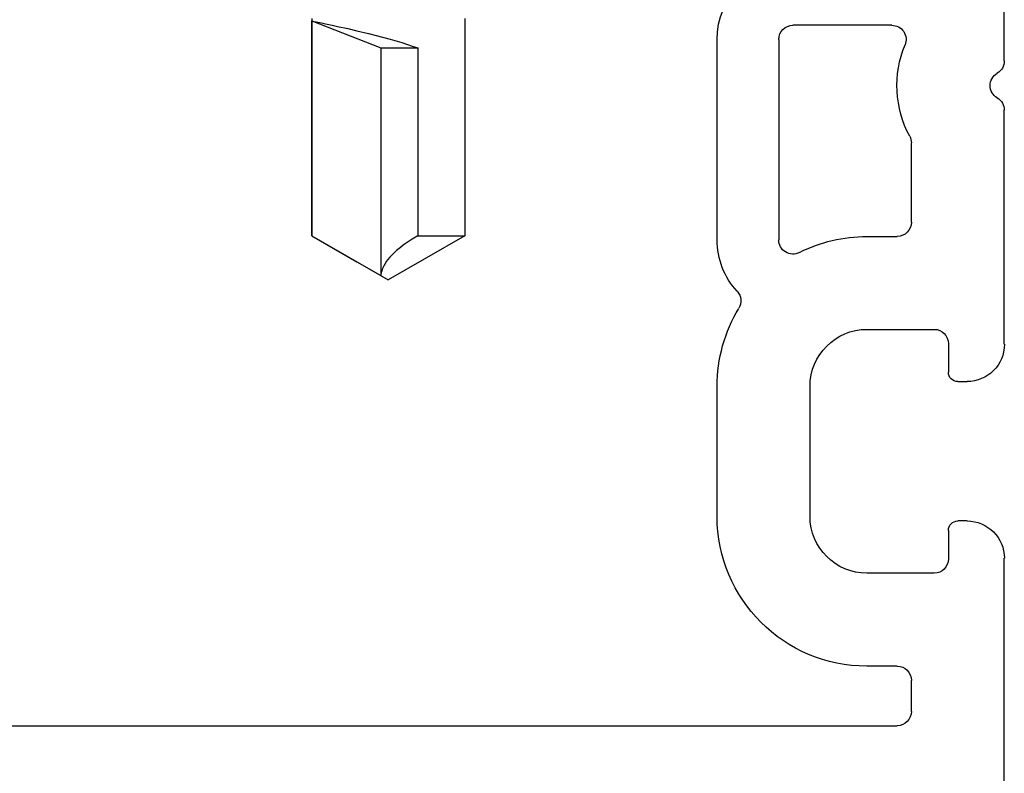
# Model space of a CAD drawing. Units: inches. Extents: x -51 to 249, y -238 to 35.
# Drawn here: x 72 to 73, y -22 to -21 of the extents above; entities that cross this region are included whole.
import ezdxf

# ---------------------------------------------------------------- set-up
doc = ezdxf.new("R2010")
doc.units = ezdxf.units.IN
doc.header["$LTSCALE"] = 0.5
doc.header["$MEASUREMENT"] = 0
doc.layers.add('HATCH', color=3, linetype='Continuous')

# ---------------------------------------------------------------- blocks, each defined once
blk = doc.blocks.new('VS6148')
for p, q in [((-0.4737, 2.6197), (-0.4737, 1.0327)), ((-0.9861, 1.2226), (-1.1974, 1.2226)), ((-0.6945, 1.2226), (-0.8317, 1.2226)), ((-1.1974, 1.1576), (-0.9861, 1.1576)), ((-1.2124, 1.0383), (-1.2124, 1.1426)), ((-0.6945, 1.1246), (-0.8317, 1.1246)), ((-0.9897, 1.0646), (-0.9897, 1.0327)), ((-0.8917, 1.0646), (-0.8917, 0.9937)), ((-0.6345, 0.9937), (-0.6345, 1.0646)), ((-0.5365, 1.0327), (-0.5365, 1.0646)), ((-1.0047, 1.0177), (-1.0883, 1.0177)), ((-0.4887, 1.0177), (-0.5215, 1.0177)), ((-0.8767, 0.9787), (-0.8466, 0.9787)), ((-0.6796, 0.9787), (-0.6495, 0.9787)), ((-0.8366, 0.9687), (-0.8366, 0.959)), ((-0.6896, 0.959), (-0.6896, 0.9687)), ((-1.1748, 0.9197), (-1.7983, 0.9197)), ((-0.876, 0.9197), (-1.1228, 0.9197)), ((-0.2943, 0.9197), (-0.6502, 0.9197))]:
    blk.add_line(p, q)
for centre, radius, start, end in [((-1.1974, 1.1426), 0.08, 90, 180), ((-0.9861, 1.1426), 0.08, 47.2645, 90), ((-0.8317, 1.0646), 0.158, 90, 121.3283), ((-0.6945, 1.0646), 0.158, 0, 90), ((-0.9217, 1.2124), 0.015, 227.2645, 301.3283), ((-1.1974, 1.1426), 0.015, 90, 180), ((-0.9861, 1.1426), 0.015, 333.2007, 90), ((-0.8317, 1.0646), 0.158, 153.2007, 180), ((-0.8317, 1.0646), 0.06, 90, 180), ((-0.6945, 1.0646), 0.06, 0, 90), ((-1.1974, 1.0383), 0.015, 180, 292.2963), ((-1.1488, 0.9197), 0.1132, 61.8517, 112.2963), ((-1.0047, 1.0327), 0.015, 270, 0), ((-0.5215, 1.0327), 0.015, 180, 270), ((-0.4887, 1.0327), 0.015, 270, 0), ((-1.0883, 1.0327), 0.015, 241.8517, 270), ((-0.8767, 0.9937), 0.015, 180, 270), ((-0.6495, 0.9937), 0.015, 270, 0), ((-0.8466, 0.9687), 0.01, 360, 90), ((-0.6796, 0.9687), 0.01, 90, 180), ((-0.876, 0.959), 0.0394, 270, 360), ((-0.6502, 0.959), 0.0394, 180, 270), ((-1.1488, 0.9197), 0.015, 30, 150), ((-1.1748, 0.9347), 0.015, 270, 330), ((-1.1228, 0.9347), 0.015, 210, 270)]:
    blk.add_arc(centre, radius, start, end)
blk = doc.blocks.new('K8112001')
at = {"layer": 'HATCH', "color": 7}
for p, q in [((-0.5729, -1.2155), (-0.5729, -1.4445)), ((-0.5729, -1.2177), (-0.5001, -1.2464)), ((-0.5729, -1.4445), (-0.5729, -1.2177)), ((-0.5729, -1.2177), (-0.5719, -1.218)), ((-0.5719, -1.218), (-0.5627, -1.2199)), ((-0.5627, -1.2199), (-0.5584, -1.2208)), ((-0.5584, -1.2208), (-0.5513, -1.2224)), ((-0.5513, -1.2224), (-0.5456, -1.2236)), ((-0.5456, -1.2236), (-0.5347, -1.226)), ((-0.4115, -1.2155), (-0.4115, -1.4445)), ((-0.5347, -1.226), (-0.5252, -1.2282)), ((-0.5252, -1.2282), (-0.5129, -1.2312)), ((-0.5129, -1.2312), (-0.505, -1.2332)), ((-0.505, -1.2332), (-0.4903, -1.2372)), ((-0.4903, -1.2372), (-0.4779, -1.2408)), ((-0.4779, -1.2408), (-0.4668, -1.2444)), ((-0.4668, -1.2444), (-0.4609, -1.2464)), ((-0.5001, -1.2464), (-0.5001, -1.4864)), ((-0.5001, -1.2464), (-0.4609, -1.2464)), ((-0.4609, -1.2464), (-0.4609, -1.4445)), ((-0.5729, -1.4445), (-0.5254, -1.4719)), ((-0.5729, -1.4445), (-0.5729, -1.4445)), ((-0.5729, -1.4445), (-0.4922, -1.4911)), ((-0.4115, -1.4445), (-0.4922, -1.4911)), ((-0.4713, -1.4509), (-0.4763, -1.4544)), ((-0.4671, -1.4482), (-0.4713, -1.4509)), ((-0.4609, -1.4445), (-0.4671, -1.4482)), ((-0.4609, -1.4445), (-0.4115, -1.4445)), ((-0.4857, -1.4621), (-0.4888, -1.4653)), ((-0.4834, -1.4601), (-0.4857, -1.4621)), ((-0.4794, -1.4568), (-0.4834, -1.4601)), ((-0.4763, -1.4544), (-0.4794, -1.4568)), ((-0.5254, -1.4719), (-0.5001, -1.4864)), ((-0.4958, -1.4743), (-0.4965, -1.4755)), ((-0.4939, -1.4714), (-0.4958, -1.4743)), ((-0.4929, -1.47), (-0.4939, -1.4714)), ((-0.4904, -1.467), (-0.4929, -1.47)), ((-0.4888, -1.4653), (-0.4904, -1.467)), ((-0.4993, -1.4822), (-0.4999, -1.4846)), ((-0.4999, -1.4846), (-0.4999, -1.4848)), ((-0.4991, -1.4817), (-0.4993, -1.4822)), ((-0.4982, -1.4791), (-0.4991, -1.4817)), ((-0.4978, -1.4782), (-0.4982, -1.4791)), ((-0.4965, -1.4755), (-0.4978, -1.4782)), ((-0.4999, -1.4848), (-0.5001, -1.4864))]:
    blk.add_line(p, q, dxfattribs=at)

msp = doc.modelspace()

# ---------------------------------------------------------------- block references
msp.add_blockref('K8112001', (72.896, -19.9723))
at = {"xscale": -1, "rotation": 90}
msp.add_blockref('VS6148', (73.9732, -22.4072), dxfattribs=at)

doc.saveas('drawing.dxf')
